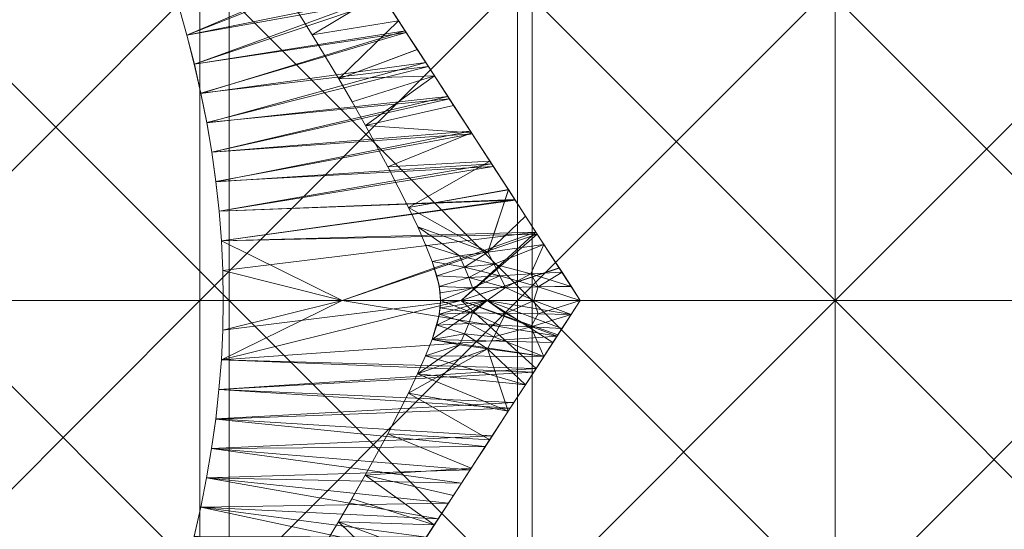
# Model space of a CAD drawing. Units: metres. Extents: x -14506 to -1831, y -2335 to 4508.
# Drawn here: x -13220 to -12922, y 4038 to 4193 of the extents above; entities that cross this region are included whole.
import ezdxf

# ---------------------------------------------------------------- set-up
doc = ezdxf.new("R2010")
doc.units = ezdxf.units.M
doc.header["$LTSCALE"] = 1.27
doc.layers.add('Keine', color=7, linetype='Continuous', lineweight=9)

msp = doc.modelspace()

# ---------------------------------------------------------------- meshes
at = {"layer": 'Keine', "color": 7, "linetype": 'Continuous', "lineweight": 9}
mesh = msp.add_polyface(dxfattribs=at)
corners = [(-13156.28, 4382.74, 463.51), (-13156.28, 4291.05, 463.51), (-13228.02, 4371.16, 463.51), (-13247.97, 4291.05, 463.51), (-13240.4, 4358.59, 463.51), (-12972.9, 4107.67, 463.51), (-13064.59, 4199.36, 463.51), (-12972.9, 4199.36, 463.51), (-13064.59, 4107.67, 463.51), (-13064.59, 4291.05, 463.51), (-12972.9, 4291.05, 463.51), (-13064.59, 4382.74, 463.51), (-13156.28, 4199.36, 463.51), (-13156.28, 4107.67, 463.51), (-13247.97, 4199.36, 463.51), (-13247.97, 4107.67, 463.51), (-13261.17, 4299.85, 480), (-13165.08, 4299.85, 480), (-13253.23, 4370.62, 480), (-13240.26, 4383.8, 480), (-12972.9, 4395.94, 480), (-13068.99, 4299.85, 480), (-12972.9, 4299.85, 480), (-13068.99, 4395.94, 480), (-13068.99, 4203.76, 480), (-12972.9, 4203.76, 480), (-13068.99, 4107.67, 480), (-12972.9, 4107.67, 480), (-13165.08, 4395.94, 480), (-13165.08, 4203.76, 480), (-13165.08, 4107.67, 480), (-13261.17, 4203.76, 480), (-13261.17, 4107.67, 480)]
mesh.append_faces([[corners[k] for k in face] for face in [(0, 1, 2, 2), (1, 3, 4, 4), (4, 2, 1, 1), (5, 6, 7, 7), (5, 8, 6, 6), (7, 9, 10, 10), (7, 6, 9, 9), (10, 9, 11, 11), (8, 12, 6, 6), (8, 13, 12, 12), (6, 1, 9, 9), (6, 12, 1, 1), (9, 1, 0, 0), (13, 14, 12, 12), (13, 15, 14, 14), (12, 3, 1, 1), (12, 14, 3, 3), (16, 17, 18, 18), (19, 18, 17, 17), (20, 21, 22, 22), (20, 23, 21, 21), (22, 24, 25, 25), (22, 21, 24, 24), (25, 26, 27, 27), (25, 24, 26, 26), (23, 17, 21, 21), (23, 28, 17, 17), (21, 29, 24, 24), (21, 17, 29, 29), (24, 30, 26, 26), (24, 29, 30, 30), (17, 31, 29, 29), (17, 16, 31, 31), (29, 32, 30, 30), (29, 31, 32, 32)]], dxfattribs={"vtx3": -1, "color": 7})
mesh = msp.add_polyface(dxfattribs=at)
corners = [(-12697.83, 4291.05, 463.51), (-12789.52, 4291.05, 463.51), (-12699.7, 4352.37, 463.51), (-12711.57, 4365.01, 463.51), (-12724.94, 4377.91, 463.51), (-12697.83, 4107.67, 463.51), (-12789.52, 4199.36, 463.51), (-12697.83, 4199.36, 463.51), (-12789.52, 4107.67, 463.51), (-12881.21, 4199.36, 463.51), (-12881.21, 4107.67, 463.51), (-12881.21, 4291.05, 463.51), (-12881.21, 4382.74, 463.51), (-12972.9, 4199.36, 463.51), (-12972.9, 4107.67, 463.51), (-12972.9, 4291.05, 463.51), (-12972.9, 4382.74, 463.51), (-12780.72, 4299.85, 480), (-12684.63, 4299.85, 480), (-12686.6, 4364.11, 480), (-12699.04, 4377.36, 480), (-12713.04, 4390.87, 480), (-12780.72, 4203.76, 480), (-12684.63, 4203.76, 480), (-12780.72, 4107.67, 480), (-12684.63, 4107.67, 480), (-12780.72, 4395.94, 480), (-12876.81, 4299.85, 480), (-12876.81, 4395.94, 480), (-12876.81, 4203.76, 480), (-12876.81, 4107.67, 480), (-12972.9, 4299.85, 480), (-12972.9, 4203.76, 480), (-12972.9, 4107.67, 480)]
mesh.append_faces([[corners[k] for k in face] for face in [(0, 1, 2, 2), (3, 2, 1, 1), (4, 3, 1, 1), (5, 6, 7, 7), (5, 8, 6, 6), (7, 1, 0, 0), (7, 6, 1, 1), (8, 9, 6, 6), (8, 10, 9, 9), (6, 11, 1, 1), (6, 9, 11, 11), (1, 11, 12, 12), (10, 13, 9, 9), (10, 14, 13, 13), (9, 15, 11, 11), (9, 13, 15, 15), (11, 15, 16, 16), (17, 18, 19, 19), (20, 21, 17, 17), (19, 20, 17, 17), (18, 22, 23, 23), (18, 17, 22, 22), (23, 24, 25, 25), (23, 22, 24, 24), (26, 27, 17, 17), (26, 28, 27, 27), (17, 29, 22, 22), (17, 27, 29, 29), (22, 30, 24, 24), (22, 29, 30, 30), (28, 31, 27, 27), (27, 32, 29, 29), (27, 31, 32, 32), (29, 33, 30, 30), (29, 32, 33, 33)]], dxfattribs={"vtx3": -1, "color": 7})
mesh = msp.add_polyface(dxfattribs=at)
corners = [(-13180.15, 4222.28, 463.51), (-13188.42, 4242.31, 431.73), (-13183.47, 4230.75, 399.96), (-13187.3, 4239.78, 447.62), (-13180.17, 4222.32, 399.96), (-13177.05, 4213.77, 463.51), (-13177.06, 4213.81, 399.96), (-13174.16, 4205.22, 399.96), (-13174.15, 4205.19, 463.51), (-13171.48, 4196.57, 399.96), (-13171.47, 4196.55, 463.51), (-13169.01, 4187.86, 399.96), (-13169.01, 4187.84, 463.51), (-13166.78, 4179.1, 399.96), (-13166.77, 4179.06, 463.51), (-13183.46, 4230.72, 463.51), (-13186.18, 4237.26, 463.51), (-13109.07, 4198.63, 410.45), (-13115.72, 4208.87, 408.95), (-13122.28, 4218.96, 407.47), (-13128.95, 4229.23, 405.96), (-13135.49, 4239.29, 404.49), (-13142.2, 4249.62, 402.97), (-13167.89, 4249.15, 463.51), (-13136.37, 4240.64, 463.51), (-13129.66, 4230.33, 463.51), (-13123.33, 4220.58, 463.51), (-13116.64, 4210.28, 463.51), (-13109.89, 4199.89, 463.51), (-13164.78, 4170.26, 463.51), (-13102.95, 4189.2, 463.51), (-13190.34, 4234.55, 463.51), (-13160.59, 4232.8, 34.4), (-13156.14, 4226.3, 33.43), (-13135.69, 4239.49, 33.43), (-13147.14, 4213.16, 31.78), (-13140.45, 4217.51, 31.78), (-13151.65, 4219.75, 32.54), (-13147.14, 4213.16, 15.89), (-13156.73, 4227.9), (-13161.59, 4235.37), (-13159.99, 4232.91), (-13151.79, 4220.3), (-13147.14, 4213.16), (-13137.1, 4219.69)]
mesh.append_faces([[corners[k] for k in face] for face in [(0, 1, 2, 2), (1, 0, 3, 3), (4, 5, 2, 2), (6, 5, 4, 4), (7, 8, 6, 6), (9, 10, 7, 7), (11, 12, 9, 9), (13, 14, 11, 11), (12, 11, 14, 14), (10, 9, 12, 12), (8, 7, 10, 10), (5, 6, 8, 8), (0, 2, 5, 5), (15, 3, 0, 0), (16, 3, 15, 15), (11, 17, 13, 13), (9, 18, 11, 11), (7, 19, 9, 9), (6, 20, 7, 7), (4, 21, 6, 6), (2, 22, 4, 4), (0, 23, 15, 15), (5, 24, 0, 0), (8, 25, 5, 5), (10, 26, 8, 8), (12, 27, 10, 10), (14, 28, 12, 12), (29, 30, 14, 14), (3, 16, 31, 31), (1, 3, 31, 31), (32, 33, 34, 34), (35, 36, 37, 37), (38, 37, 39, 39), (33, 39, 37, 37), (32, 40, 33, 33), (35, 37, 38, 38), (41, 33, 40, 40), (39, 33, 41, 41), (42, 38, 39, 39), (43, 38, 42, 42), (39, 41, 44, 44), (44, 43, 42, 42)]], dxfattribs={"vtx3": -1, "color": 7})
mesh = msp.add_polyface(dxfattribs=at)
corners = [(-13102.63, 4188.71, 411.9), (-13096.7, 4179.59, 463.51), (-13095.92, 4178.39, 413.42), (-13109.07, 4198.63, 410.45), (-13102.95, 4189.2, 463.51), (-13115.72, 4208.87, 408.95), (-13109.89, 4199.89, 463.51), (-13116.64, 4210.28, 463.51), (-13171.48, 4196.57, 399.96), (-13122.28, 4218.96, 407.47), (-13169.01, 4187.86, 399.96), (-13166.78, 4179.1, 399.96), (-13164.78, 4170.29, 399.96), (-13164.78, 4170.26, 463.51), (-13166.77, 4179.06, 463.51), (-13169.01, 4187.84, 463.51), (-13123.33, 4220.58, 463.51), (-13171.47, 4196.55, 463.51), (-13110.3, 4200.45, 31.78), (-13110.3, 4200.45), (-13116.23, 4209.57, 31.78), (-13104.95, 4192.21, 31.78), (-13104.95, 4192.22), (-13099.29, 4183.52, 31.78), (-13099.3, 4183.52), (-13094.11, 4175.54, 31.78), (-13094.11, 4175.55), (-13116.23, 4209.57), (-13123.09, 4174.66, 31.78), (-13131.11, 4187.97, 31.78), (-13139.12, 4200.73, 31.78), (-13140.45, 4217.51, 31.78), (-13147.14, 4213.16, 31.78), (-13147.14, 4213.16, 15.89), (-13139.12, 4200.73), (-13131.11, 4187.97), (-13123.09, 4174.66), (-13147.14, 4213.16), (-13137.1, 4219.69)]
mesh.append_faces([[corners[k] for k in face] for face in [(0, 1, 2, 2), (3, 4, 0, 0), (5, 6, 3, 3), (6, 5, 7, 7), (4, 3, 6, 6), (1, 0, 4, 4), (5, 8, 9, 9), (3, 10, 5, 5), (0, 11, 3, 3), (2, 12, 0, 0), (4, 13, 1, 1), (6, 14, 4, 4), (7, 15, 6, 6), (16, 17, 7, 7), (18, 19, 20, 20), (21, 22, 18, 18), (23, 24, 21, 21), (25, 26, 23, 23), (24, 23, 26, 26), (22, 21, 24, 24), (19, 18, 22, 22), (27, 20, 19, 19), (21, 28, 23, 23), (18, 29, 21, 21), (20, 30, 18, 18), (30, 31, 32, 32), (29, 18, 30, 30), (28, 21, 29, 29), (33, 34, 30, 30), (30, 32, 33, 33), (29, 30, 35, 35), (28, 29, 36, 36), (35, 36, 29, 29), (34, 35, 30, 30), (37, 34, 33, 33), (34, 38, 27, 27), (22, 24, 36, 36), (19, 22, 35, 35), (27, 19, 34, 34), (35, 34, 19, 19), (36, 35, 22, 22), (37, 38, 34, 34)]], dxfattribs={"vtx3": -1, "color": 7})
mesh = msp.add_polyface(dxfattribs=at)
corners = [(-13164.78, 4170.29, 399.96), (-13164.78, 4170.26, 463.51), (-13166.78, 4179.1, 399.96), (-13163.03, 4161.43, 399.96), (-13163.02, 4161.41, 463.51), (-13161.52, 4152.54, 399.96), (-13161.52, 4152.51, 463.51), (-13160.28, 4143.62, 399.96), (-13160.27, 4143.57, 463.51), (-13159.29, 4134.67, 399.96), (-13159.29, 4134.63, 463.51), (-13158.58, 4125.71, 399.96), (-13158.58, 4125.67, 463.51), (-13158.16, 4116.73, 399.96), (-13158.15, 4116.69, 463.51), (-13158.01, 4107.72, 399.96), (-13158.01, 4107.67, 463.51), (-13166.77, 4179.06, 463.51), (-13063.03, 4127.75, 420.84), (-13122, 4107.7, 407.9), (-13089.6, 4168.66, 414.84), (-13095.92, 4178.39, 413.42), (-13069.68, 4137.99, 419.34), (-13076.26, 4148.12, 417.85), (-13082.73, 4158.08, 416.39), (-13102.63, 4188.71, 411.9), (-13063.42, 4128.35, 463.51), (-13122, 4107.67, 463.51), (-13096.7, 4179.59, 463.51), (-13090.05, 4169.34, 463.51), (-13083.24, 4158.87, 463.51), (-13076.83, 4149, 463.51), (-13069.81, 4138.19, 463.51), (-13119.06, 4167.73, 31.78), (-13094.11, 4175.54, 31.78), (-13123.09, 4174.66, 31.78), (-13115.01, 4160.58, 31.78), (-13119.06, 4167.73), (-13115.01, 4160.58), (-13108.21, 4148.07, 31.78), (-13108.21, 4148.07), (-13123.09, 4174.66), (-13099.3, 4183.52), (-13094.11, 4175.55)]
mesh.append_faces([[corners[k] for k in face] for face in [(0, 1, 2, 2), (3, 4, 0, 0), (5, 6, 3, 3), (7, 8, 5, 5), (9, 10, 7, 7), (11, 12, 9, 9), (13, 14, 11, 11), (15, 16, 13, 13), (14, 13, 16, 16), (12, 11, 14, 14), (10, 9, 12, 12), (8, 7, 10, 10), (6, 5, 8, 8), (4, 3, 6, 6), (1, 0, 4, 4), (17, 2, 1, 1), (11, 18, 19, 19), (20, 3, 21, 21), (11, 19, 13, 13), (9, 22, 11, 11), (7, 23, 9, 9), (5, 24, 7, 7), (3, 20, 5, 5), (0, 21, 3, 3), (2, 25, 0, 0), (26, 14, 27, 27), (4, 28, 1, 1), (6, 29, 4, 4), (8, 30, 6, 6), (10, 31, 8, 8), (12, 32, 10, 10), (14, 26, 12, 12), (28, 4, 29, 29), (33, 34, 35, 35), (36, 34, 33, 33), (33, 35, 37, 37), (36, 33, 38, 38), (39, 36, 40, 40), (38, 40, 36, 36), (37, 38, 33, 33), (41, 37, 35, 35), (42, 43, 41, 41)]], dxfattribs={"vtx3": -1, "color": 7})
mesh = msp.add_polyface(dxfattribs=at)
corners = [(-13090.05, 4169.34, 463.51), (-13095.92, 4178.39, 413.42), (-13096.7, 4179.59, 463.51), (-13082.73, 4158.08, 416.39), (-13161.52, 4152.54, 399.96), (-13089.6, 4168.66, 414.84), (-13076.26, 4148.12, 417.85), (-13160.28, 4143.62, 399.96), (-13069.68, 4137.99, 419.34), (-13159.29, 4134.67, 399.96), (-13085.99, 4107.67, 463.51), (-13063.42, 4128.35, 463.51), (-13122, 4107.67, 463.51), (-13076.83, 4149, 463.51), (-13159.29, 4134.63, 463.51), (-13069.81, 4138.19, 463.51), (-13083.24, 4158.87, 463.51), (-13160.27, 4143.57, 463.51), (-13161.52, 4152.51, 463.51), (-13088.31, 4166.62, 31.78), (-13115.01, 4160.58, 31.78), (-13082.93, 4158.35, 31.78), (-13094.11, 4175.54, 31.78), (-13099.29, 4183.52, 31.78), (-13123.09, 4174.66, 31.78), (-13108.21, 4148.07, 31.78), (-13101.94, 4135.73, 31.78), (-13077.37, 4149.79, 31.78), (-13099.19, 4129.9, 31.78), (-13078.01, 4122.28, 31.78), (-13096.8, 4124.46, 31.78), (-13086.52, 4121.12, 31.78), (-13094.85, 4119.49, 31.78), (-13093.41, 4115.13, 31.78), (-13085.03, 4117.77, 31.78), (-13094.85, 4119.49), (-13092.71, 4112.18, 15.89), (-13092.71, 4112.18, 23.84), (-13092.46, 4110.17, 23.84), (-13092.66, 4111.87, 31.78), (-13092.71, 4112.18, 7.95), (-13092.46, 4110.17, 7.95), (-13092.66, 4111.87), (-13101.94, 4135.73), (-13099.19, 4129.9), (-13096.8, 4124.46), (-13093.41, 4115.13), (-13108.21, 4148.07), (-13092.46, 4110.17, 15.89), (-13082.94, 4158.36), (-13077.38, 4149.8), (-13088.32, 4166.63), (-13115.01, 4160.58), (-13094.11, 4175.55), (-13119.06, 4167.73), (-13123.09, 4174.66), (-13086.52, 4121.12)]
mesh.append_faces([[corners[k] for k in face] for face in [(0, 1, 2, 2), (3, 4, 5, 5), (6, 7, 3, 3), (8, 9, 6, 6), (10, 11, 12, 12), (13, 14, 15, 15), (16, 17, 13, 13), (0, 18, 16, 16), (19, 20, 21, 21), (22, 20, 19, 19), (23, 24, 22, 22), (25, 21, 20, 20), (26, 27, 25, 25), (28, 29, 26, 26), (30, 31, 28, 28), (32, 31, 30, 30), (33, 34, 32, 32), (32, 35, 36, 36), (36, 37, 32, 32), (37, 38, 39, 39), (40, 36, 35, 35), (41, 40, 42, 42), (26, 25, 43, 43), (28, 26, 44, 44), (30, 28, 45, 45), (32, 30, 35, 35), (33, 32, 37, 37), (39, 33, 37, 37), (46, 42, 40, 40), (35, 46, 40, 40), (45, 35, 30, 30), (44, 45, 28, 28), (43, 44, 26, 26), (47, 43, 25, 25), (36, 38, 37, 37), (40, 48, 36, 36), (49, 50, 47, 47), (51, 49, 52, 52), (53, 51, 52, 52), (54, 55, 53, 53), (52, 54, 53, 53), (47, 52, 49, 49), (45, 44, 56, 56)]], dxfattribs={"vtx3": -1, "color": 7})
mesh = msp.add_polyface(dxfattribs=at)
corners = [(-13069.68, 4137.99, 419.34), (-13063.42, 4128.35, 463.51), (-13063.03, 4127.75, 420.84), (-13076.26, 4148.12, 417.85), (-13069.81, 4138.19, 463.51), (-13082.73, 4158.08, 416.39), (-13076.83, 4149, 463.51), (-13089.6, 4168.66, 414.84), (-13083.24, 4158.87, 463.51), (-13095.92, 4178.39, 413.42), (-13090.05, 4169.34, 463.51), (-13056.39, 4117.53, 463.51), (-13158.58, 4125.71, 399.96), (-13158.58, 4125.67, 463.51), (-13088.31, 4166.62, 31.78), (-13088.32, 4166.63), (-13094.11, 4175.54, 31.78), (-13082.93, 4158.35, 31.78), (-13082.94, 4158.36), (-13077.37, 4149.79, 31.78), (-13077.38, 4149.8), (-13071.75, 4141.15, 31.78), (-13071.76, 4141.16), (-13066.56, 4133.17, 31.78), (-13066.57, 4133.18), (-13060.99, 4124.6, 31.78), (-13060.99, 4124.6), (-13055.52, 4116.18, 31.78), (-13055.52, 4116.19), (-13094.11, 4175.55), (-13078.01, 4122.28, 31.78), (-13101.94, 4135.73, 31.78), (-13099.19, 4129.9, 31.78), (-13086.52, 4121.12, 31.78), (-13076.1, 4118.64, 31.78), (-13108.21, 4148.07, 31.78), (-13078.01, 4122.28), (-13101.94, 4135.73), (-13076.1, 4118.65), (-13086.52, 4121.12), (-13099.19, 4129.9), (-13108.21, 4148.07), (-13094.85, 4119.49), (-13096.8, 4124.46)]
mesh.append_faces([[corners[k] for k in face] for face in [(0, 1, 2, 2), (3, 4, 0, 0), (5, 6, 3, 3), (7, 8, 5, 5), (9, 10, 7, 7), (8, 7, 10, 10), (6, 5, 8, 8), (4, 3, 6, 6), (1, 0, 4, 4), (11, 2, 1, 1), (2, 12, 0, 0), (4, 13, 1, 1), (14, 15, 16, 16), (17, 18, 14, 14), (19, 20, 17, 17), (21, 22, 19, 19), (23, 24, 21, 21), (25, 26, 23, 23), (27, 28, 25, 25), (26, 25, 28, 28), (24, 23, 26, 26), (22, 21, 24, 24), (20, 19, 22, 22), (18, 17, 20, 20), (15, 14, 18, 18), (29, 16, 15, 15), (30, 21, 31, 31), (30, 32, 33, 33), (34, 25, 30, 30), (23, 30, 25, 25), (21, 30, 23, 23), (19, 31, 21, 21), (17, 35, 19, 19), (36, 37, 22, 22), (38, 36, 26, 26), (36, 39, 40, 40), (24, 26, 36, 36), (22, 24, 36, 36), (20, 22, 37, 37), (37, 41, 20, 20), (40, 37, 36, 36), (42, 43, 39, 39), (39, 36, 38, 38)]], dxfattribs={"vtx3": -1, "color": 7})
mesh = msp.add_polyface(dxfattribs=at)
corners = [(-13063.03, 4127.75, 420.84), (-13056.39, 4117.53, 463.51), (-13056.34, 4117.46, 422.35), (-13050, 4107.7, 463.51), (-13122, 4107.7, 407.9), (-13085.99, 4107.69, 415.84), (-13049.99, 4107.67, 423.78), (-13063.42, 4128.35, 463.51), (-13085.99, 4107.67, 463.51), (-13052.75, 4111.93, 31.78), (-13052.76, 4111.94), (-13055.52, 4116.18, 31.78), (-13055.52, 4116.19), (-13060.99, 4124.6, 31.78), (-13076.1, 4118.64, 31.78), (-13064.92, 4115.67, 31.78), (-13085.03, 4117.77, 31.78), (-13093.41, 4115.13, 31.78), (-13083.73, 4114.64, 31.78), (-13086.52, 4121.12, 31.78), (-13094.85, 4119.49, 31.78), (-13074.32, 4115.15, 31.78), (-13062.71, 4111.77, 31.78), (-13092.66, 4111.87, 31.78), (-13082.62, 4111.46, 31.78), (-13078.01, 4122.28, 31.78), (-13072.67, 4111.62, 31.78), (-13060.99, 4124.6), (-13064.93, 4115.68), (-13076.1, 4118.65), (-13085.03, 4117.77), (-13083.73, 4114.64), (-13093.41, 4115.13), (-13086.52, 4121.12), (-13094.85, 4119.49), (-13082.62, 4111.47), (-13092.66, 4111.87), (-13062.71, 4111.78), (-13074.33, 4115.16), (-13072.67, 4111.62)]
mesh.append_faces([[corners[k] for k in face] for face in [(0, 1, 2, 2), (3, 2, 1, 1), (4, 0, 5, 5), (2, 5, 0, 0), (6, 5, 2, 2), (7, 8, 1, 1), (9, 10, 11, 11), (12, 11, 10, 10), (13, 14, 15, 15), (16, 17, 18, 18), (19, 20, 16, 16), (15, 14, 21, 21), (22, 9, 15, 15), (18, 23, 24, 24), (11, 15, 9, 9), (13, 15, 11, 11), (23, 18, 17, 17), (14, 18, 21, 21), (14, 16, 18, 18), (25, 16, 14, 14), (25, 19, 16, 16), (15, 26, 22, 22), (15, 21, 26, 26), (21, 24, 26, 26), (21, 18, 24, 24), (27, 28, 29, 29), (30, 31, 32, 32), (33, 30, 34, 34), (31, 35, 36, 36), (37, 28, 12, 12), (28, 38, 29, 29), (12, 10, 37, 37), (27, 12, 28, 28), (32, 34, 30, 30), (36, 32, 31, 31), (30, 38, 31, 31), (30, 29, 38, 38), (33, 29, 30, 30), (31, 39, 35, 35), (31, 38, 39, 39), (38, 37, 39, 39), (38, 28, 37, 37)]], dxfattribs={"vtx3": -1, "color": 7})
mesh = msp.add_polyface(dxfattribs=at)
corners = [(-13052.75, 4103.42, 31.78), (-13052.76, 4103.41), (-13049.99, 4107.66), (-13056.78, 4097.24, 422.25), (-13049.99, 4107.67, 423.78), (-13049.99, 4107.67, 463.51), (-13057.03, 4096.86, 463.51), (-13056.34, 4117.46, 422.35), (-13050, 4107.7, 463.51), (-13085.99, 4107.69, 415.84), (-13085.99, 4107.67, 463.51), (-13056.39, 4117.53, 463.51), (-13052.76, 4111.94), (-13052.75, 4111.93, 31.78), (-13049.99, 4107.67, 31.78), (-13072.67, 4111.62, 31.78), (-13064.1, 4107.68, 31.78), (-13062.71, 4111.77, 31.78), (-13082.62, 4111.46, 31.78), (-13078.22, 4107.68, 31.78), (-13092.33, 4107.69, 31.78), (-13082.62, 4111.47), (-13072.67, 4111.62), (-13078.22, 4107.68), (-13062.71, 4111.78), (-13064.1, 4107.68), (-13092.33, 4107.69), (-13092.44, 4109.98), (-13055.52, 4099.17, 31.78), (-13055.53, 4099.16), (-13072.67, 4103.75, 31.78), (-13062.71, 4103.58, 31.78), (-13064.93, 4099.69, 31.78), (-13082.63, 4103.91, 31.78), (-13074.33, 4100.21, 31.78), (-13083.73, 4100.73, 31.78), (-13058.27, 4094.95)]
mesh.append_faces([[corners[k] for k in face] for face in [(0, 1, 2, 2), (3, 4, 5, 5), (5, 6, 3, 3), (7, 8, 4, 4), (5, 4, 8, 8), (3, 9, 4, 4), (8, 10, 5, 5), (11, 10, 8, 8), (5, 10, 6, 6), (12, 13, 2, 2), (2, 13, 14, 14), (15, 16, 17, 17), (18, 19, 15, 15), (13, 17, 14, 14), (19, 18, 20, 20), (16, 15, 19, 19), (14, 17, 16, 16), (21, 22, 23, 23), (22, 24, 25, 25), (12, 2, 24, 24), (26, 27, 21, 21), (23, 26, 21, 21), (25, 23, 22, 22), (2, 25, 24, 24), (0, 28, 1, 1), (14, 0, 2, 2), (29, 1, 28, 28), (30, 31, 16, 16), (31, 32, 0, 0), (33, 30, 19, 19), (19, 20, 33, 33), (16, 19, 30, 30), (14, 16, 31, 31), (0, 14, 31, 31), (28, 0, 32, 32), (32, 30, 34, 34), (32, 31, 30, 30), (34, 33, 35, 35), (34, 30, 33, 33), (29, 23, 1, 1), (36, 23, 29, 29), (25, 1, 23, 23), (2, 1, 25, 25)]], dxfattribs={"vtx3": -1, "color": 7})
mesh = msp.add_polyface(dxfattribs=at)
corners = [(-13158.16, 4098.73, 399.96), (-13158.01, 4107.67, 463.51), (-13158.01, 4107.72, 399.96), (-13158.6, 4089.75, 399.96), (-13158.16, 4098.68, 463.51), (-13159.31, 4080.79, 399.96), (-13158.6, 4089.72, 463.51), (-13160.3, 4071.84, 399.96), (-13159.31, 4080.77, 463.51), (-13161.56, 4062.92, 399.96), (-13160.3, 4071.83, 463.51), (-13163.07, 4054.03, 399.96), (-13161.56, 4062.9, 463.51), (-13164.83, 4045.17, 399.96), (-13163.07, 4054.01, 463.51), (-13164.83, 4045.17, 463.51), (-13158.16, 4116.73, 399.96), (-13122, 4107.7, 407.9), (-13089.9, 4046.39, 414.79), (-13083.33, 4056.48, 416.27), (-13076.64, 4066.75, 417.78), (-13070.09, 4076.8, 419.25), (-13063.37, 4087.13, 420.77), (-13085.99, 4107.69, 415.84), (-13122, 4107.67, 463.51), (-13158.15, 4116.69, 463.51), (-13057.03, 4096.86, 463.51), (-13085.96, 4052.43, 463.51), (-13092.96, 4041.68, 463.51), (-13064.09, 4086.02, 463.51), (-13071.17, 4075.14, 463.51), (-13078.76, 4063.49, 463.51), (-13115.05, 4054.82, 31.78), (-13119.1, 4047.67, 31.78), (-13094.16, 4039.84, 31.78), (-13115.05, 4054.82), (-13108.24, 4067.33, 31.78), (-13108.24, 4067.33), (-13101.96, 4079.66, 31.78), (-13101.96, 4079.66), (-13123.14, 4040.74), (-13094.17, 4039.83), (-13082.98, 4057.02)]
mesh.append_faces([[corners[k] for k in face] for face in [(0, 1, 2, 2), (3, 4, 0, 0), (5, 6, 3, 3), (7, 8, 5, 5), (9, 10, 7, 7), (11, 12, 9, 9), (13, 14, 11, 11), (14, 13, 15, 15), (12, 11, 14, 14), (10, 9, 12, 12), (8, 7, 10, 10), (6, 5, 8, 8), (4, 3, 6, 6), (1, 0, 4, 4), (16, 17, 2, 2), (11, 18, 13, 13), (9, 19, 11, 11), (7, 20, 9, 9), (5, 21, 7, 7), (3, 22, 5, 5), (0, 23, 3, 3), (17, 0, 2, 2), (23, 0, 17, 17), (18, 11, 19, 19), (24, 25, 1, 1), (6, 26, 24, 24), (27, 14, 28, 28), (4, 24, 1, 1), (6, 24, 4, 4), (8, 29, 6, 6), (10, 30, 8, 8), (12, 31, 10, 10), (14, 27, 12, 12), (15, 28, 14, 14), (32, 33, 34, 34), (32, 35, 33, 33), (36, 37, 32, 32), (38, 39, 36, 36), (37, 36, 39, 39), (35, 32, 37, 37), (40, 33, 35, 35), (35, 41, 40, 40), (37, 42, 35, 35)]], dxfattribs={"vtx3": -1, "color": 7})
mesh = msp.add_polyface(dxfattribs=at)
corners = [(-13122, 4107.67, 463.51), (-13057.03, 4096.86, 463.51), (-13085.99, 4107.67, 463.51), (-13092.44, 4109.98, 31.78), (-13082.62, 4111.46, 31.78), (-13092.66, 4111.87, 31.78), (-13092.33, 4107.69, 31.78), (-13092.46, 4110.17, 23.84), (-13092.46, 4110.17, 15.89), (-13092.33, 4107.69, 15.89), (-13092.46, 4110.17, 7.95), (-13092.44, 4109.98), (-13092.33, 4107.69), (-13092.66, 4111.87), (-13092.71, 4112.18, 15.89), (-13092.71, 4112.18, 7.95), (-13082.62, 4111.47), (-13085.03, 4097.6, 31.78), (-13083.73, 4100.73, 31.78), (-13093.41, 4100.25, 31.78), (-13082.63, 4103.91, 31.78), (-13092.66, 4103.51, 31.78), (-13092.44, 4105.4, 31.78), (-13092.71, 4103.2, 15.89), (-13094.86, 4095.89, 31.78), (-13092.71, 4103.2, 23.84), (-13092.46, 4105.21, 23.84), (-13092.46, 4105.21, 15.89), (-13092.71, 4103.2, 7.95), (-13094.86, 4095.89), (-13092.46, 4105.21, 7.95), (-13092.66, 4103.51), (-13092.44, 4105.4), (-13093.41, 4100.25), (-13078.22, 4107.68)]
mesh.append_faces([[corners[k] for k in face] for face in [(0, 1, 2, 2), (3, 4, 5, 5), (6, 4, 3, 3), (7, 8, 9, 9), (8, 10, 9, 9), (3, 5, 7, 7), (6, 3, 7, 7), (11, 12, 10, 10), (13, 11, 10, 10), (9, 6, 7, 7), (12, 9, 10, 10), (14, 8, 7, 7), (15, 10, 8, 8), (11, 13, 16, 16), (17, 18, 19, 19), (18, 20, 21, 21), (21, 19, 18, 18), (22, 21, 20, 20), (6, 22, 20, 20), (23, 24, 25, 25), (25, 21, 26, 26), (26, 9, 27, 27), (28, 29, 23, 23), (27, 9, 30, 30), (30, 31, 28, 28), (9, 26, 6, 6), (12, 30, 9, 9), (21, 25, 19, 19), (22, 26, 21, 21), (6, 26, 22, 22), (32, 30, 12, 12), (31, 30, 32, 32), (33, 28, 31, 31), (29, 28, 33, 33), (23, 26, 27, 27), (23, 25, 26, 26), (28, 27, 30, 30), (28, 23, 27, 27), (33, 34, 29, 29), (31, 34, 33, 33), (32, 34, 31, 31), (34, 32, 12, 12)]], dxfattribs={"vtx3": -1, "color": 7})
mesh = msp.add_polyface(dxfattribs=at)
corners = [(-13255.84, 3867.26, 463.87), (-13252.39, 3870.19, 463.51), (-13243.67, 3853.63, 463.87), (-13256.35, 3841.73, 479.52), (-13265.79, 3858.8, 480), (-13269.09, 3856, 479.52), (-13266.48, 3880.38, 463.87), (-13262.9, 3883.15, 463.51), (-13240.37, 3856.73, 463.51), (-13253.2, 3844.69, 480), (-13231, 3840.77, 463.87), (-13246.83, 3850.67, 464.48), (-13234.01, 3837.66, 464.48), (-13249.21, 3848.43, 465.07), (-13236.28, 3835.31, 465.07), (-13250.13, 3847.57, 465.32), (-13259.14, 3864.45, 464.48), (-13261.63, 3862.34, 465.07), (-13262.58, 3861.52, 465.32), (-13265.88, 3858.72, 466.28), (-13253.28, 3844.61, 466.28), (-13269.27, 3855.84, 467.38), (-13256.53, 3841.57, 467.38), (-13270.22, 3855.04, 467.71), (-13257.43, 3840.72, 467.71), (-13259.73, 3838.56, 468.62), (-13272.62, 3853, 468.62), (-13259.61, 3838.67, 478.36), (-13257.99, 3840.2, 479), (-13270.8, 3854.54, 479), (-13269.9, 3877.73, 464.48), (-13272.49, 3875.72, 465.07), (-13273.3, 3897.26, 463.51), (-13283.78, 3913.08, 463.51), (-13247.97, 3924.29, 463.51), (-13261.17, 3915.5, 480), (-13276.81, 3872.38, 480), (-13165.08, 4107.67, 480), (-13261.17, 4107.67, 480), (-13261.17, 4011.58, 480), (-13165.08, 4011.58, 480)]
mesh.append_faces([[corners[k] for k in face] for face in [(0, 1, 2, 2), (3, 4, 5, 5), (6, 7, 0, 0), (1, 0, 7, 7), (8, 2, 1, 1), (4, 3, 9, 9), (10, 11, 2, 2), (10, 12, 11, 11), (12, 13, 11, 11), (14, 15, 13, 13), (2, 16, 0, 0), (2, 11, 16, 16), (11, 17, 16, 16), (11, 13, 17, 17), (13, 18, 17, 17), (13, 15, 18, 18), (15, 19, 18, 18), (15, 20, 19, 19), (20, 21, 19, 19), (20, 22, 21, 21), (22, 23, 21, 21), (22, 24, 23, 23), (24, 25, 26, 26), (27, 28, 29, 29), (28, 3, 5, 5), (0, 30, 6, 6), (0, 16, 30, 30), (16, 17, 31, 31), (32, 33, 34, 34), (7, 32, 34, 34), (1, 7, 34, 34), (8, 1, 34, 34), (4, 9, 35, 35), (36, 4, 35, 35), (37, 38, 39, 39), (40, 39, 35, 35)]], dxfattribs={"vtx3": -1, "color": 7})
mesh = msp.add_polyface(dxfattribs=at)
corners = [(-13243.67, 3853.63, 463.87), (-13240.37, 3856.73, 463.51), (-13231, 3840.77, 463.87), (-13227.86, 3844.03, 463.51), (-13156.28, 3924.29, 463.51), (-13156.28, 3832.6, 463.51), (-13247.97, 3924.29, 463.51), (-12972.9, 3832.6, 463.51), (-13064.59, 3924.29, 463.51), (-12972.9, 3924.29, 463.51), (-13064.59, 3832.6, 463.51), (-13064.59, 4015.98, 463.51), (-12972.9, 4015.98, 463.51), (-13064.59, 4107.67, 463.51), (-12972.9, 4107.67, 463.51), (-13156.28, 4015.98, 463.51), (-13156.28, 4107.67, 463.51), (-13247.97, 4015.98, 463.51), (-13247.97, 4107.67, 463.51), (-13165.08, 3819.41, 480), (-13165.08, 3915.5, 480), (-13240.09, 3831.38, 480), (-13261.17, 3915.5, 480), (-13253.2, 3844.69, 480), (-12972.9, 4107.67, 480), (-13068.99, 4011.58, 480), (-12972.9, 4011.58, 480), (-13068.99, 4107.67, 480), (-13068.99, 3915.5, 480), (-12972.9, 3915.5, 480), (-13068.99, 3819.41, 480), (-13165.08, 4011.58, 480), (-13165.08, 4107.67, 480), (-13261.17, 4011.58, 480)]
mesh.append_faces([[corners[k] for k in face] for face in [(0, 1, 2, 2), (3, 2, 1, 1), (4, 5, 3, 3), (6, 4, 1, 1), (3, 1, 4, 4), (7, 8, 9, 9), (7, 10, 8, 8), (9, 11, 12, 12), (9, 8, 11, 11), (12, 13, 14, 14), (12, 11, 13, 13), (10, 4, 8, 8), (10, 5, 4, 4), (8, 15, 11, 11), (8, 4, 15, 15), (11, 16, 13, 13), (11, 15, 16, 16), (4, 17, 15, 15), (4, 6, 17, 17), (15, 18, 16, 16), (15, 17, 18, 18), (19, 20, 21, 21), (20, 22, 23, 23), (23, 21, 20, 20), (24, 25, 26, 26), (24, 27, 25, 25), (26, 28, 29, 29), (26, 25, 28, 28), (29, 28, 30, 30), (27, 31, 25, 25), (27, 32, 31, 31), (25, 20, 28, 28), (25, 31, 20, 20), (28, 20, 19, 19), (32, 33, 31, 31), (31, 22, 20, 20)]], dxfattribs={"vtx3": -1, "color": 7})
mesh = msp.add_polyface(dxfattribs=at)
corners = [(-13063.37, 4087.13, 420.77), (-13056.78, 4097.24, 422.25), (-13057.03, 4096.86, 463.51), (-13070.09, 4076.8, 419.25), (-13064.09, 4086.02, 463.51), (-13158.6, 4089.75, 399.96), (-13085.99, 4107.69, 415.84), (-13159.31, 4080.79, 399.96), (-13158.6, 4089.72, 463.51), (-13061, 4090.76, 31.78), (-13066.58, 4082.19, 31.78), (-13061.01, 4090.75), (-13055.52, 4099.17, 31.78), (-13058.27, 4094.95), (-13055.53, 4099.16), (-13066.59, 4082.18), (-13064.93, 4099.69, 31.78), (-13076.11, 4096.72, 31.78), (-13078.02, 4093.09, 31.78), (-13101.96, 4079.66, 31.78), (-13071.78, 4074.21, 31.78), (-13086.53, 4094.25, 31.78), (-13099.21, 4085.48, 31.78), (-13085.03, 4097.6, 31.78), (-13094.86, 4095.89, 31.78), (-13074.33, 4100.21, 31.78), (-13096.82, 4090.93, 31.78), (-13093.41, 4100.25, 31.78), (-13083.73, 4100.73, 31.78), (-13092.71, 4103.2, 15.89), (-13094.86, 4095.89), (-13099.21, 4085.48), (-13096.82, 4090.93), (-13092.71, 4103.2, 23.84), (-13101.96, 4079.66), (-13078.22, 4107.68), (-13071.78, 4074.2)]
mesh.append_faces([[corners[k] for k in face] for face in [(0, 1, 2, 2), (3, 0, 4, 4), (2, 4, 0, 0), (0, 5, 6, 6), (0, 6, 1, 1), (3, 7, 0, 0), (2, 8, 4, 4), (9, 10, 11, 11), (12, 9, 13, 13), (13, 14, 12, 12), (11, 13, 9, 9), (15, 11, 10, 10), (9, 16, 17, 17), (18, 19, 20, 20), (18, 21, 22, 22), (21, 23, 24, 24), (17, 18, 9, 9), (16, 25, 17, 17), (9, 12, 16, 16), (10, 9, 18, 18), (20, 10, 18, 18), (22, 19, 18, 18), (26, 22, 21, 21), (24, 26, 21, 21), (27, 24, 23, 23), (17, 28, 23, 23), (17, 25, 28, 28), (18, 23, 21, 21), (18, 17, 23, 23), (24, 29, 30, 30), (22, 31, 19, 19), (26, 32, 22, 22), (24, 30, 26, 26), (27, 33, 24, 24), (32, 26, 30, 30), (31, 22, 32, 32), (34, 19, 31, 31), (35, 13, 30, 30), (11, 30, 13, 13), (15, 32, 11, 11), (36, 31, 15, 15), (32, 15, 31, 31), (30, 11, 32, 32)]], dxfattribs={"vtx3": -1, "color": 7})
mesh = msp.add_polyface(dxfattribs=at)
corners = [(-12789.52, 3924.29, 463.51), (-12697.83, 3924.29, 463.51), (-12699.93, 3862.73, 463.51), (-12789.52, 3832.6, 463.51), (-12724.78, 3837.58, 463.51), (-12711.96, 3849.94, 463.51), (-12789.52, 4015.98, 463.51), (-12697.83, 4015.98, 463.51), (-12789.52, 4107.67, 463.51), (-12697.83, 4107.67, 463.51), (-12881.21, 3924.29, 463.51), (-12881.21, 3832.6, 463.51), (-12881.21, 4015.98, 463.51), (-12881.21, 4107.67, 463.51), (-12972.9, 3924.29, 463.51), (-12972.9, 3832.6, 463.51), (-12972.9, 4015.98, 463.51), (-12972.9, 4107.67, 463.51), (-12684.63, 3915.5, 480), (-12780.72, 3915.5, 480), (-12686.83, 3850.98, 480), (-12780.72, 3819.41, 480), (-12712.88, 3824.63, 480), (-12699.44, 3837.58, 480), (-12684.63, 4107.67, 480), (-12780.72, 4107.67, 480), (-12780.72, 4011.58, 480), (-12684.63, 4011.58, 480), (-12876.81, 4011.58, 480), (-12876.81, 4107.67, 480), (-12876.81, 3915.5, 480), (-12876.81, 3819.41, 480), (-12972.9, 4011.58, 480), (-12972.9, 4107.67, 480), (-12972.9, 3915.5, 480), (-12972.9, 3819.41, 480)]
mesh.append_faces([[corners[k] for k in face] for face in [(0, 1, 2, 2), (3, 0, 4, 4), (5, 4, 0, 0), (2, 5, 0, 0), (1, 6, 7, 7), (1, 0, 6, 6), (7, 8, 9, 9), (7, 6, 8, 8), (3, 10, 0, 0), (3, 11, 10, 10), (0, 12, 6, 6), (0, 10, 12, 12), (6, 13, 8, 8), (6, 12, 13, 13), (11, 14, 10, 10), (11, 15, 14, 14), (10, 16, 12, 12), (10, 14, 16, 16), (12, 17, 13, 13), (12, 16, 17, 17), (18, 19, 20, 20), (19, 21, 22, 22), (23, 20, 19, 19), (22, 23, 19, 19), (24, 25, 26, 26), (27, 26, 19, 19), (25, 28, 26, 26), (25, 29, 28, 28), (26, 30, 19, 19), (26, 28, 30, 30), (19, 30, 31, 31), (29, 32, 28, 28), (29, 33, 32, 32), (28, 34, 30, 30), (28, 32, 34, 34), (30, 34, 35, 35)]], dxfattribs={"vtx3": -1, "color": 7})
mesh = msp.add_polyface(dxfattribs=at)
corners = [(-13076.64, 4066.75, 417.78), (-13070.09, 4076.8, 419.25), (-13071.17, 4075.14, 463.51), (-13083.33, 4056.48, 416.27), (-13078.76, 4063.49, 463.51), (-13089.9, 4046.39, 414.79), (-13085.96, 4052.43, 463.51), (-13096.56, 4036.16, 413.29), (-13092.96, 4041.68, 463.51), (-13103.02, 4026.24, 411.84), (-13099.7, 4031.33, 463.51), (-13109.73, 4015.93, 410.32), (-13064.09, 4086.02, 463.51), (-13160.3, 4071.84, 399.96), (-13161.56, 4062.92, 399.96), (-13161.56, 4062.9, 463.51), (-13160.3, 4071.83, 463.51), (-13159.31, 4080.77, 463.51), (-13099.35, 4031.87, 31.78), (-13105.01, 4023.18, 31.78), (-13099.36, 4031.86), (-13094.16, 4039.84, 31.78), (-13094.17, 4039.83), (-13088.36, 4048.75, 31.78), (-13088.36, 4048.75), (-13082.97, 4057.02, 31.78), (-13082.98, 4057.02), (-13077.4, 4065.57, 31.78), (-13077.41, 4065.57), (-13071.78, 4074.21, 31.78), (-13071.78, 4074.2), (-13066.58, 4082.19, 31.78), (-13066.59, 4082.18), (-13101.96, 4079.66, 31.78), (-13108.24, 4067.33, 31.78), (-13115.05, 4054.82, 31.78), (-13101.96, 4079.66), (-13108.24, 4067.33), (-13115.05, 4054.82), (-13123.14, 4040.74), (-13099.21, 4085.48)]
mesh.append_faces([[corners[k] for k in face] for face in [(0, 1, 2, 2), (3, 0, 4, 4), (5, 3, 6, 6), (7, 5, 8, 8), (9, 7, 10, 10), (11, 9, 10, 10), (8, 10, 7, 7), (6, 8, 5, 5), (4, 6, 3, 3), (2, 4, 0, 0), (12, 2, 1, 1), (0, 13, 1, 1), (3, 14, 0, 0), (4, 15, 6, 6), (2, 16, 4, 4), (12, 17, 2, 2), (18, 19, 20, 20), (21, 18, 22, 22), (23, 21, 24, 24), (25, 23, 26, 26), (27, 25, 28, 28), (29, 27, 30, 30), (31, 29, 32, 32), (30, 32, 29, 29), (28, 30, 27, 27), (26, 28, 25, 25), (24, 26, 23, 23), (22, 24, 21, 21), (20, 22, 18, 18), (27, 29, 33, 33), (25, 27, 34, 34), (23, 25, 35, 35), (21, 23, 35, 35), (34, 35, 25, 25), (33, 34, 27, 27), (28, 36, 30, 30), (26, 37, 28, 28), (24, 38, 26, 26), (22, 38, 24, 24), (20, 39, 22, 22), (36, 28, 37, 37), (40, 30, 36, 36)]], dxfattribs={"vtx3": -1, "color": 7})
mesh = msp.add_polyface(dxfattribs=at)
corners = [(-13166.83, 4036.36, 399.96), (-13164.83, 4045.17, 463.51), (-13164.83, 4045.17, 399.96), (-13169.07, 4027.59, 399.96), (-13166.83, 4036.38, 463.51), (-13171.54, 4018.88, 399.96), (-13169.08, 4027.59, 463.51), (-13174.24, 4010.23, 399.96), (-13171.55, 4018.87, 463.51), (-13116.07, 4006.2, 408.9), (-13109.73, 4015.93, 410.32), (-13106.95, 4020.2, 463.51), (-13099.7, 4031.33, 463.51), (-13103.02, 4026.24, 411.84), (-13096.56, 4036.16, 413.29), (-13089.9, 4046.39, 414.79), (-13114.34, 4008.85, 463.51), (-13092.96, 4041.68, 463.51), (-13110.37, 4014.95, 31.78), (-13116.31, 4005.83, 31.78), (-13110.38, 4014.94), (-13105.01, 4023.18, 31.78), (-13105.02, 4023.17), (-13099.36, 4031.86), (-13099.35, 4031.87, 31.78), (-13094.16, 4039.84, 31.78), (-13123.14, 4040.74, 31.78), (-13131.17, 4027.44, 31.78), (-13139.19, 4014.69, 31.78), (-13119.1, 4047.67, 31.78), (-13131.17, 4027.44), (-13123.14, 4040.74), (-13139.19, 4014.69), (-13116.31, 4005.83)]
mesh.append_faces([[corners[k] for k in face] for face in [(0, 1, 2, 2), (3, 4, 0, 0), (5, 6, 3, 3), (7, 8, 5, 5), (6, 5, 8, 8), (4, 3, 6, 6), (1, 0, 4, 4), (9, 10, 11, 11), (12, 11, 10, 10), (3, 9, 5, 5), (0, 13, 3, 3), (2, 14, 0, 0), (14, 2, 15, 15), (13, 0, 14, 14), (10, 3, 13, 13), (9, 3, 10, 10), (11, 6, 16, 16), (12, 4, 11, 11), (17, 1, 12, 12), (4, 12, 1, 1), (6, 11, 4, 4), (8, 16, 6, 6), (18, 19, 20, 20), (21, 18, 22, 22), (22, 23, 21, 21), (20, 22, 18, 18), (24, 25, 26, 26), (21, 24, 26, 26), (18, 21, 27, 27), (27, 28, 18, 18), (26, 27, 21, 21), (29, 26, 25, 25), (27, 30, 28, 28), (26, 31, 27, 27), (29, 31, 26, 26), (30, 27, 31, 31), (32, 28, 30, 30), (22, 31, 23, 23), (20, 30, 22, 22), (33, 32, 20, 20), (30, 20, 32, 32), (31, 22, 30, 30)]], dxfattribs={"vtx3": -1, "color": 7})

doc.saveas('drawing.dxf')
